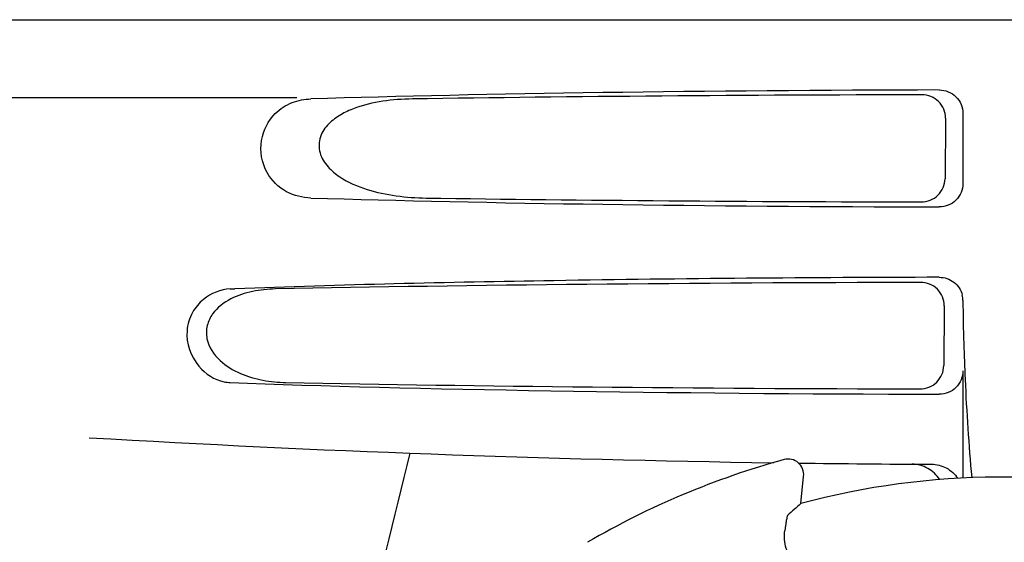
# Model space of a CAD drawing. Units: millimetres. Extents: x 32829 to 37227, y -7814 to -1728.
# Drawn here: x 34875 to 34939, y -3431 to -3397 of the extents above; entities that cross this region are included whole.
import ezdxf

# ---------------------------------------------------------------- set-up
doc = ezdxf.new("R2010")
doc.units = ezdxf.units.MM

msp = doc.modelspace()

# ---------------------------------------------------------------- linework, layer by layer
for p, q in [((34842.061, -3397.171), (35034.761, -3397.171)), ((34893.205, -3402.171), (34849.886, -3402.171)), ((34934.785, -3403.477), (34934.758, -3407.357)), ((34935.905, -3403.167), (34935.905, -3407.675)), ((34888.935, -3414.423), (34889.229, -3414.412)), ((34934.703, -3415.5), (34934.677, -3419.335)), ((34935.905, -3419.675), (34935.905, -3426.535)), ((34925.506, -3428.175), (34925.695, -3426.429))]:
    msp.add_line(p, q)
for centre, radius, start, end in [((34934.397, -3415.173), 1.508, 0.22404, 13.75399), ((35030.542, -3414.86), 94.637, 180.18571, 181.84704), ((34889.027, -3418.07), 2.351, 258.0954, 267.84894), ((34938.41, -2425.664), 1000, 266.646085, 269.160115), ((36377.461, -3791.723), 1521.867, 166.054039, 167.025449), ((34938.41, -3476.171), 52.7, 105.37688, 120.26752), ((34924.701, -3426.321), 1, 353.82033, 105.38637), ((34938.41, -2425.664), 1000, 269.252712, 269.74074), ((34938.41, -3476.171), 49.7, 75.59572, 105.04868)]:
    msp.add_arc(centre, radius, start, end)
for centre, major_axis, ratio, start_param, end_param in [((34938.41, -3403.93), (66.417, 0), 0.034012, 1.631359, 2.300961), ((34938.41, -3405.18), (94.159, 0), 0.034012, 1.625295, 1.983824), ((34938.41, -3406.912), (66.417, 0), 0.034012, -2.300961, -1.631359), ((34938.41, -3405.65), (94.133, 0), 0.034012, -1.973704, -1.62581), ((34938.41, -3417.18), (93.495, 0), 0.034012, 1.626564, 2.092186), ((34938.41, -3418.912), (66.417, 0), 0.034012, -2.411117, -1.631359), ((34938.41, -3417.65), (93.469, 0), 0.034012, -2.084091, -1.62708), ((35009.557, -3483.872), (108.042, -11.695), 0.752576, 2.539383, 2.55183)]:
    msp.add_ellipse(centre, major_axis=major_axis, ratio=ratio, start_param=start_param, end_param=end_param)
for points, knots in [([(34934.39, -3401.675), (34934.774, -3401.674), (34935.576, -3401.984), (34935.905, -3402.784), (34935.905, -3403.167)], [0, 0, 0, 0, 0.500113, 1, 1, 1, 1]), ([(34891.828, -3403.18), (34892.133, -3402.879), (34892.862, -3402.416), (34893.702, -3402.259), (34894.111, -3402.247)], [0, 0, 0, 0, 0.510941, 1, 1, 1, 1]), ([(34900.617, -3402.247), (34899.98, -3402.256), (34898.713, -3402.348), (34897.16, -3402.709), (34896.003, -3403.237), (34895.215, -3403.807), (34894.616, -3404.648), (34894.595, -3405.736), (34895.161, -3406.623), (34896.185, -3407.461), (34897.692, -3408.103), (34899.579, -3408.497), (34900.86, -3408.586), (34901.502, -3408.595)], [0, 0, 0, 0, 0.123099, 0.245, 0.306041, 0.367811, 0.431711, 0.498321, 0.564277, 0.628081, 0.752423, 0.876, 1, 1, 1, 1]), ([(34934.785, -3403.477), (34934.787, -3403.095), (34934.466, -3402.293), (34933.665, -3401.982), (34933.281, -3401.982)], [0, 0, 0, 0, 0.499714, 1, 1, 1, 1]), ([(34894.111, -3408.595), (34893.574, -3408.579), (34892.434, -3408.31), (34891.061, -3406.965), (34890.717, -3404.921), (34891.368, -3403.634), (34891.828, -3403.18)], [0, 0, 0, 0, 0.217886, 0.456272, 0.737535, 1, 1, 1, 1]), ([(34933.234, -3408.847), (34933.619, -3408.847), (34934.421, -3408.538), (34934.756, -3407.741), (34934.758, -3407.357)], [0, 0, 0, 0, 0.500326, 1, 1, 1, 1]), ([(34935.905, -3407.675), (34935.905, -3408.058), (34935.576, -3408.858), (34934.774, -3409.168), (34934.39, -3409.167)], [0, 0, 0, 0, 0.499878, 1, 1, 1, 1]), ([(34934.39, -3413.675), (34926.156, -3413.692), (34911.1, -3413.818), (34896.046, -3414.156), (34889.229, -3414.412)], [0, 0, 0, 0, 0.546915, 1, 1, 1, 1]), ([(34934.39, -3413.675), (34934.719, -3413.674), (34935.396, -3413.895), (34935.784, -3414.496), (34935.862, -3414.814)], [0, 0, 0, 0, 0.499983, 1, 1, 1, 1]), ([(34888.935, -3414.423), (34888.321, -3414.445), (34887.337, -3414.849), (34886.435, -3415.93), (34885.958, -3417.479), (34886.634, -3419.402), (34887.925, -3420.24), (34888.542, -3420.37)], [0, 0, 0, 0, 0.218221, 0.34658, 0.492252, 0.775666, 1, 1, 1, 1]), ([(34891.842, -3414.423), (34891.349, -3414.432), (34890.363, -3414.532), (34888.936, -3414.989), (34887.88, -3415.78), (34887.402, -3416.756), (34887.384, -3417.897), (34888.197, -3419.09), (34889.556, -3419.885), (34891.016, -3420.313), (34892.015, -3420.41), (34892.512, -3420.419)], [0, 0, 0, 0, 0.120354, 0.240138, 0.362933, 0.429237, 0.498777, 0.631524, 0.756524, 0.878508, 1, 1, 1, 1]), ([(34934.703, -3415.5), (34934.705, -3415.117), (34934.384, -3414.316), (34933.582, -3414.004), (34933.199, -3414.005)], [0, 0, 0, 0, 0.499753, 1, 1, 1, 1]), ([(34935.954, -3417.911), (34935.979, -3418.675), (34936.09, -3421.547), (34936.272, -3424.417), (34936.466, -3426.517)], [0, 0, 0, 0, 0.266264, 1, 1, 1, 1]), ([(34933.152, -3420.824), (34933.537, -3420.825), (34934.339, -3420.516), (34934.674, -3419.719), (34934.677, -3419.335)], [0, 0, 0, 0, 0.50032, 1, 1, 1, 1]), ([(34935.905, -3419.675), (34935.905, -3420.058), (34935.576, -3420.858), (34934.774, -3421.168), (34934.39, -3421.167)], [0, 0, 0, 0, 0.499957, 1, 1, 1, 1]), ([(34934.4, -3426.635), (34934.217, -3426.343), (34933.696, -3425.836), (34932.992, -3425.649), (34932.643, -3425.647)], [0, 0, 0, 0, 0.497209, 1, 1, 1, 1]), ([(34933.885, -3425.653), (34934.213, -3425.655), (34934.879, -3425.819), (34935.388, -3426.28), (34935.57, -3426.552)], [0, 0, 0, 0, 0.499942, 1, 1, 1, 1]), ([(34924.661, -3428.931), (34924.654, -3428.937), (34924.646, -3428.965), (34924.631, -3429.016), (34924.615, -3429.098), (34924.594, -3429.206), (34924.571, -3429.343), (34924.533, -3429.578), (34924.505, -3429.769), (34924.485, -3429.904)], [0, 0, 0, 0, 0.026576, 0.081508, 0.165134, 0.277245, 0.417404, 0.585113, 1, 1, 1, 1]), ([(34925.444, -3432.318), (34925.227, -3432.143), (34924.872, -3431.75), (34924.485, -3430.928), (34924.431, -3430.282), (34924.485, -3429.904)], [0, 0, 0, 0, 0.310009, 0.575836, 1, 1, 1, 1])]:
    msp.add_open_spline(points, degree=3, knots=knots)

doc.saveas('drawing.dxf')
